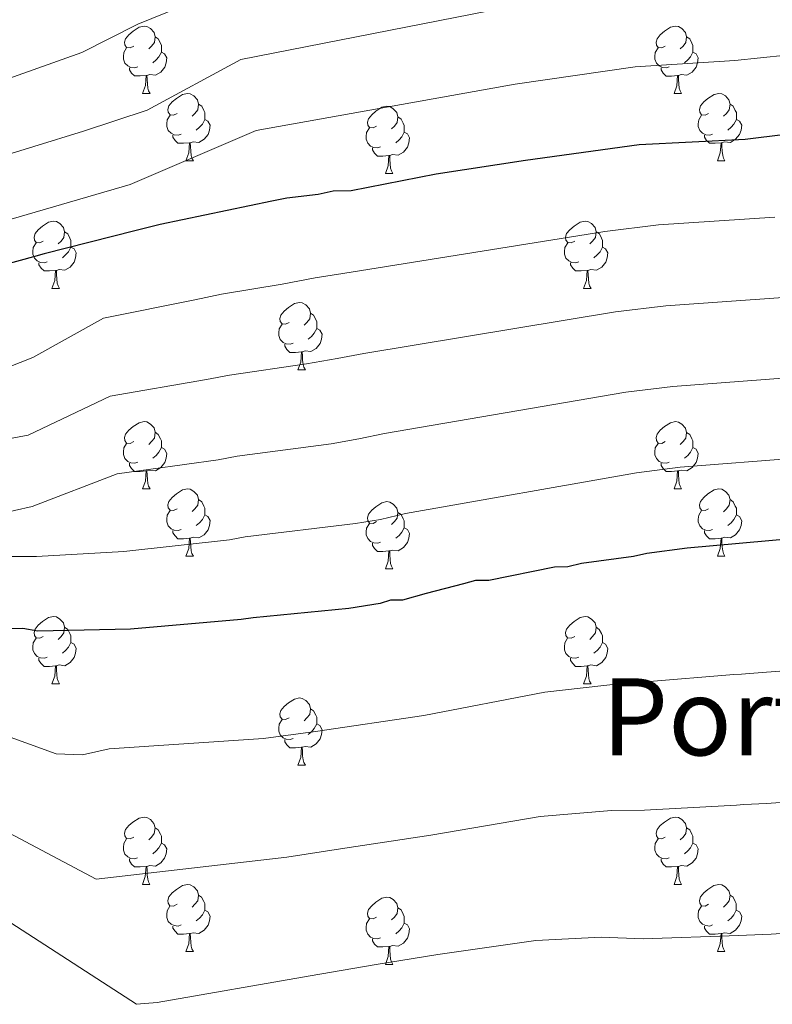
# Model space of a CAD drawing. Units: metres. Extents: x 565475 to 569959, y 4744545 to 4747559.
# Drawn here: x 566862 to 566975, y 4745717 to 4745864 of the extents above; entities that cross this region are included whole.
import ezdxf
from ezdxf.enums import TextEntityAlignment as Align

# ---------------------------------------------------------------- set-up
doc = ezdxf.new("R2010")
doc.units = ezdxf.units.M
doc.header["$MEASUREMENT"] = 0
for name, color, linetype, lineweight in [('Level 36', 19, 'Continuous', 40), ('Level 4', 36, 'Continuous', 30), ('Level 45', 19, 'Continuous', 0), ('Level 5', 36, 'Continuous', 0)]:
    doc.layers.add(name, color=color, linetype=linetype, lineweight=lineweight)
doc.styles.add('Arial', font='ARIAL.TTF', dxfattribs={"height": 0.2})

msp = doc.modelspace()

# ---------------------------------------------------------------- linework, layer by layer
at = {"layer": 'Level 36', "color": 92, "linetype": 'Continuous', "lineweight": 0}
for points in [[(566879.31, 4745859.86), (566878.78, 4745859.59), (566878.25, 4745859.65), (566877.99, 4745860.02), (566877.93, 4745860.44), (566878.09, 4745860.96), (566878.57, 4745861.56), (566879.21, 4745862.09), (566880.11, 4745862.67), (566880.85, 4745862.83), (566881.28, 4745862.78), (566881.81, 4745862.46), (566882.34, 4745861.88), (566882.5, 4745861.24), (566882.39, 4745860.39), (566881.96, 4745859.86), (566881.54, 4745859.43)], [(566958.64, 4745859.85), (566958.11, 4745859.59), (566957.58, 4745859.65), (566957.31, 4745860.01), (566957.26, 4745860.44), (566957.42, 4745860.96), (566957.9, 4745861.55), (566958.53, 4745862.09), (566959.43, 4745862.67), (566960.18, 4745862.83), (566960.6, 4745862.77), (566961.13, 4745862.46), (566961.66, 4745861.87), (566961.82, 4745861.23), (566961.71, 4745860.39), (566961.29, 4745859.85), (566960.87, 4745859.43)], [(566882.5, 4745861.24), (566882.97, 4745860.92), (566883.29, 4745860.28), (566883.45, 4745859.96), (566883.45, 4745859.38), (566883.45, 4745858.96), (566883.08, 4745858.27), (566882.66, 4745857.79), (566882.18, 4745857.37)], [(566961.82, 4745861.23), (566962.3, 4745860.92), (566962.61, 4745860.28), (566962.77, 4745859.96), (566962.77, 4745859.38), (566962.77, 4745858.95), (566962.4, 4745858.27), (566961.98, 4745857.79), (566961.5, 4745857.37)], [(566879.9, 4745856.78), (566879.47, 4745856.62), (566878.89, 4745856.68), (566878.41, 4745856.89), (566877.99, 4745857.31), (566877.77, 4745857.9), (566877.77, 4745858.32), (566877.83, 4745858.9), (566878.25, 4745859.59)], [(566883.45, 4745858.96), (566883.9, 4745858.71), (566884.25, 4745858.09), (566884.14, 4745857.37), (566883.93, 4745856.73), (566883.34, 4745855.99), (566882.55, 4745855.51), (566881.7, 4745855.61), (566881.27, 4745855.48)], [(566959.22, 4745856.77), (566958.8, 4745856.61), (566958.21, 4745856.67), (566957.74, 4745856.89), (566957.31, 4745857.31), (566957.1, 4745857.89), (566957.1, 4745858.31), (566957.15, 4745858.9), (566957.58, 4745859.59)], [(566962.77, 4745858.95), (566963.23, 4745858.71), (566963.57, 4745858.09), (566963.46, 4745857.37), (566963.25, 4745856.73), (566962.67, 4745855.99), (566961.87, 4745855.51), (566961.02, 4745855.61), (566960.59, 4745855.48)], [(566881.16, 4745855.48), (566880.27, 4745855.4), (566879.42, 4745855.4), (566879, 4745855.83), (566878.68, 4745856.3), (566878.68, 4745856.62)], [(566960.48, 4745855.48), (566959.59, 4745855.39), (566958.75, 4745855.39), (566958.32, 4745855.83), (566958, 4745856.3), (566958, 4745856.61)], [(566880.61, 4745852.8), (566881.05, 4745853.96), (566881.16, 4745855.48), (566881.27, 4745855.48), (566881.3, 4745854.9), (566881.34, 4745854.21), (566881.41, 4745853.6), (566881.52, 4745853.2), (566881.74, 4745852.8)], [(566959.94, 4745852.79), (566960.37, 4745853.95), (566960.48, 4745855.48), (566960.59, 4745855.48), (566960.63, 4745854.89), (566960.66, 4745854.21), (566960.73, 4745853.59), (566960.85, 4745853.19), (566961.06, 4745852.79)], [(566880.61, 4745852.8), (566881.74, 4745852.8)], [(566885.79, 4745849.82), (566885.26, 4745849.56), (566884.73, 4745849.61), (566884.46, 4745849.98), (566884.41, 4745850.41), (566884.57, 4745850.93), (566885.05, 4745851.52), (566885.68, 4745852.05), (566886.58, 4745852.64), (566887.33, 4745852.8), (566887.75, 4745852.74), (566888.28, 4745852.43), (566888.81, 4745851.84), (566888.97, 4745851.2), (566888.86, 4745850.35), (566888.44, 4745849.82), (566888.02, 4745849.4)], [(566959.94, 4745852.79), (566961.06, 4745852.79)], [(566965.11, 4745849.82), (566964.58, 4745849.55), (566964.05, 4745849.61), (566963.79, 4745849.98), (566963.73, 4745850.41), (566963.89, 4745850.93), (566964.37, 4745851.52), (566965.01, 4745852.05), (566965.91, 4745852.63), (566966.65, 4745852.79), (566967.08, 4745852.74), (566967.61, 4745852.43), (566968.14, 4745851.84), (566968.3, 4745851.2), (566968.19, 4745850.35), (566967.76, 4745849.82), (566967.34, 4745849.39)], [(566888.97, 4745851.2), (566889.45, 4745850.89), (566889.76, 4745850.25), (566889.92, 4745849.93), (566889.92, 4745849.35), (566889.92, 4745848.92), (566889.55, 4745848.23), (566889.13, 4745847.75), (566888.65, 4745847.33)], [(566915.56, 4745847.92), (566915.03, 4745847.65), (566914.5, 4745847.71), (566914.23, 4745848.08), (566914.18, 4745848.5), (566914.34, 4745849.02), (566914.82, 4745849.62), (566915.45, 4745850.15), (566916.35, 4745850.73), (566917.1, 4745850.89), (566917.52, 4745850.84), (566918.05, 4745850.52), (566918.58, 4745849.94), (566918.74, 4745849.3), (566918.63, 4745848.45), (566918.21, 4745847.92), (566917.79, 4745847.49)], [(566968.3, 4745851.2), (566968.77, 4745850.89), (566969.09, 4745850.25), (566969.25, 4745849.93), (566969.25, 4745849.35), (566969.25, 4745848.92), (566968.88, 4745848.23), (566968.46, 4745847.75), (566967.98, 4745847.33)], [(566886.37, 4745846.74), (566885.95, 4745846.58), (566885.36, 4745846.64), (566884.89, 4745846.85), (566884.46, 4745847.28), (566884.25, 4745847.86), (566884.25, 4745848.28), (566884.3, 4745848.87), (566884.73, 4745849.56)], [(566889.92, 4745848.92), (566890.38, 4745848.67), (566890.72, 4745848.06), (566890.61, 4745847.33), (566890.4, 4745846.69), (566889.82, 4745845.95), (566889.02, 4745845.47), (566888.17, 4745845.58), (566887.74, 4745845.45)], [(566918.74, 4745849.3), (566919.22, 4745848.98), (566919.53, 4745848.34), (566919.69, 4745848.02), (566919.69, 4745847.44), (566919.69, 4745847.02), (566919.32, 4745846.33), (566918.9, 4745845.85), (566918.42, 4745845.43)], [(566965.7, 4745846.74), (566965.27, 4745846.58), (566964.69, 4745846.64), (566964.21, 4745846.85), (566963.79, 4745847.27), (566963.57, 4745847.86), (566963.57, 4745848.28), (566963.63, 4745848.87), (566964.05, 4745849.55)], [(566969.25, 4745848.92), (566969.7, 4745848.67), (566970.05, 4745848.05), (566969.94, 4745847.33), (566969.73, 4745846.69), (566969.14, 4745845.95), (566968.35, 4745845.47), (566967.5, 4745845.57), (566967.07, 4745845.45)], [(566916.14, 4745844.84), (566915.72, 4745844.68), (566915.13, 4745844.74), (566914.66, 4745844.95), (566914.23, 4745845.37), (566914.02, 4745845.96), (566914.02, 4745846.38), (566914.07, 4745846.96), (566914.5, 4745847.65)], [(566887.63, 4745845.45), (566886.74, 4745845.36), (566885.9, 4745845.36), (566885.47, 4745845.79), (566885.15, 4745846.27), (566885.15, 4745846.58)], [(566919.69, 4745847.02), (566920.15, 4745846.77), (566920.49, 4745846.15), (566920.38, 4745845.43), (566920.17, 4745844.79), (566919.59, 4745844.05), (566918.79, 4745843.57), (566917.94, 4745843.67), (566917.51, 4745843.54)], [(566966.96, 4745845.45), (566966.07, 4745845.36), (566965.22, 4745845.36), (566964.8, 4745845.79), (566964.48, 4745846.27), (566964.48, 4745846.58)], [(566887.09, 4745842.76), (566887.52, 4745843.92), (566887.63, 4745845.45), (566887.74, 4745845.45), (566887.78, 4745844.86), (566887.81, 4745844.18), (566887.88, 4745843.56), (566888, 4745843.16), (566888.21, 4745842.76)], [(566917.4, 4745843.54), (566916.51, 4745843.46), (566915.67, 4745843.46), (566915.24, 4745843.89), (566914.92, 4745844.36), (566914.92, 4745844.68)], [(566966.41, 4745842.76), (566966.85, 4745843.92), (566966.96, 4745845.45), (566967.07, 4745845.45), (566967.1, 4745844.86), (566967.14, 4745844.17), (566967.21, 4745843.56), (566967.32, 4745843.16), (566967.54, 4745842.76)], [(566887.09, 4745842.76), (566888.21, 4745842.76)], [(566916.86, 4745840.86), (566917.29, 4745842.02), (566917.4, 4745843.54), (566917.51, 4745843.54), (566917.55, 4745842.96), (566917.58, 4745842.27), (566917.65, 4745841.66), (566917.77, 4745841.26), (566917.98, 4745840.86)], [(566966.41, 4745842.76), (566967.54, 4745842.76)], [(566916.86, 4745840.86), (566917.98, 4745840.86)], [(566865.81, 4745830.77), (566865.28, 4745830.51), (566864.75, 4745830.56), (566864.48, 4745830.93), (566864.43, 4745831.36), (566864.59, 4745831.88), (566865.07, 4745832.47), (566865.7, 4745833), (566866.6, 4745833.59), (566867.35, 4745833.75), (566867.77, 4745833.69), (566868.3, 4745833.38), (566868.83, 4745832.79), (566868.99, 4745832.15), (566868.88, 4745831.3), (566868.46, 4745830.77), (566868.04, 4745830.35)], [(566945.14, 4745830.77), (566944.6, 4745830.51), (566944.08, 4745830.56), (566943.81, 4745830.93), (566943.76, 4745831.36), (566943.92, 4745831.88), (566944.4, 4745832.47), (566945.03, 4745833), (566945.93, 4745833.59), (566946.68, 4745833.75), (566947.1, 4745833.69), (566947.63, 4745833.38), (566948.16, 4745832.79), (566948.32, 4745832.15), (566948.21, 4745831.3), (566947.78, 4745830.77), (566947.36, 4745830.35)], [(566868.99, 4745832.15), (566869.47, 4745831.84), (566869.78, 4745831.2), (566869.94, 4745830.88), (566869.94, 4745830.3), (566869.94, 4745829.87), (566869.57, 4745829.18), (566869.15, 4745828.7), (566868.67, 4745828.28)], [(566948.32, 4745832.15), (566948.8, 4745831.84), (566949.11, 4745831.2), (566949.27, 4745830.88), (566949.27, 4745830.3), (566949.27, 4745829.87), (566948.9, 4745829.18), (566948.48, 4745828.7), (566948, 4745828.28)], [(566866.39, 4745827.69), (566865.97, 4745827.53), (566865.38, 4745827.59), (566864.91, 4745827.8), (566864.48, 4745828.23), (566864.27, 4745828.81), (566864.27, 4745829.23), (566864.32, 4745829.82), (566864.75, 4745830.51)], [(566869.94, 4745829.87), (566870.4, 4745829.62), (566870.74, 4745829.01), (566870.63, 4745828.28), (566870.42, 4745827.64), (566869.84, 4745826.9), (566869.04, 4745826.42), (566868.19, 4745826.53), (566867.76, 4745826.4)], [(566945.72, 4745827.69), (566945.3, 4745827.53), (566944.71, 4745827.59), (566944.24, 4745827.8), (566943.81, 4745828.23), (566943.6, 4745828.81), (566943.6, 4745829.23), (566943.65, 4745829.82), (566944.08, 4745830.51)], [(566949.27, 4745829.87), (566949.72, 4745829.62), (566950.07, 4745829.01), (566949.96, 4745828.28), (566949.75, 4745827.64), (566949.16, 4745826.9), (566948.37, 4745826.42), (566947.52, 4745826.53), (566947.09, 4745826.4)], [(566867.65, 4745826.4), (566866.76, 4745826.31), (566865.92, 4745826.31), (566865.49, 4745826.74), (566865.17, 4745827.22), (566865.17, 4745827.53)], [(566946.98, 4745826.4), (566946.09, 4745826.31), (566945.24, 4745826.31), (566944.82, 4745826.74), (566944.5, 4745827.22), (566944.5, 4745827.53)], [(566867.11, 4745823.71), (566867.54, 4745824.87), (566867.65, 4745826.4), (566867.76, 4745826.4), (566867.8, 4745825.81), (566867.83, 4745825.13), (566867.9, 4745824.51), (566868.02, 4745824.11), (566868.23, 4745823.71)], [(566946.44, 4745823.71), (566946.87, 4745824.87), (566946.98, 4745826.4), (566947.09, 4745826.4), (566947.12, 4745825.81), (566947.16, 4745825.13), (566947.23, 4745824.51), (566947.34, 4745824.11), (566947.56, 4745823.71)], [(566867.11, 4745823.71), (566868.23, 4745823.71)], [(566946.44, 4745823.71), (566947.56, 4745823.71)], [(566902.5, 4745818.63), (566901.97, 4745818.37), (566901.44, 4745818.42), (566901.17, 4745818.79), (566901.12, 4745819.22), (566901.28, 4745819.74), (566901.76, 4745820.33), (566902.39, 4745820.86), (566903.29, 4745821.45), (566904.04, 4745821.61), (566904.46, 4745821.55), (566904.99, 4745821.24), (566905.52, 4745820.65), (566905.68, 4745820.01), (566905.57, 4745819.16), (566905.15, 4745818.63), (566904.73, 4745818.21)], [(566905.68, 4745820.01), (566906.16, 4745819.7), (566906.47, 4745819.06), (566906.63, 4745818.74), (566906.63, 4745818.16), (566906.63, 4745817.73), (566906.26, 4745817.04), (566905.84, 4745816.56), (566905.36, 4745816.14)], [(566903.08, 4745815.55), (566902.66, 4745815.39), (566902.07, 4745815.45), (566901.6, 4745815.66), (566901.17, 4745816.09), (566900.96, 4745816.67), (566900.96, 4745817.09), (566901.01, 4745817.68), (566901.44, 4745818.37)], [(566906.63, 4745817.73), (566907.09, 4745817.48), (566907.43, 4745816.87), (566907.32, 4745816.14), (566907.11, 4745815.5), (566906.53, 4745814.76), (566905.73, 4745814.28), (566904.88, 4745814.39), (566904.45, 4745814.26)], [(566904.34, 4745814.26), (566903.45, 4745814.17), (566902.61, 4745814.17), (566902.18, 4745814.6), (566901.86, 4745815.08), (566901.86, 4745815.39)], [(566903.8, 4745811.57), (566904.23, 4745812.73), (566904.34, 4745814.26), (566904.45, 4745814.26), (566904.49, 4745813.67), (566904.52, 4745812.99), (566904.59, 4745812.37), (566904.71, 4745811.97), (566904.92, 4745811.57)], [(566903.8, 4745811.57), (566904.92, 4745811.57)], [(566879.31, 4745800.87), (566878.78, 4745800.6), (566878.25, 4745800.65), (566877.99, 4745801.03), (566877.93, 4745801.45), (566878.09, 4745801.97), (566878.57, 4745802.57), (566879.21, 4745803.09), (566880.11, 4745803.68), (566880.85, 4745803.84), (566881.28, 4745803.79), (566881.81, 4745803.47), (566882.34, 4745802.89), (566882.5, 4745802.25), (566882.39, 4745801.39), (566881.96, 4745800.87), (566881.54, 4745800.44)], [(566958.64, 4745800.86), (566958.11, 4745800.6), (566957.58, 4745800.65), (566957.31, 4745801.02), (566957.26, 4745801.45), (566957.42, 4745801.97), (566957.9, 4745802.56), (566958.53, 4745803.09), (566959.43, 4745803.68), (566960.18, 4745803.84), (566960.6, 4745803.78), (566961.13, 4745803.47), (566961.66, 4745802.88), (566961.82, 4745802.24), (566961.71, 4745801.39), (566961.29, 4745800.86), (566960.87, 4745800.44)], [(566882.5, 4745802.25), (566882.97, 4745801.93), (566883.29, 4745801.29), (566883.45, 4745800.97), (566883.45, 4745800.39), (566883.45, 4745799.97), (566883.08, 4745799.27), (566882.66, 4745798.79), (566882.18, 4745798.37)], [(566961.82, 4745802.24), (566962.3, 4745801.93), (566962.61, 4745801.29), (566962.77, 4745800.97), (566962.77, 4745800.39), (566962.77, 4745799.96), (566962.4, 4745799.27), (566961.98, 4745798.79), (566961.5, 4745798.37)], [(566879.9, 4745797.79), (566879.47, 4745797.63), (566878.89, 4745797.69), (566878.41, 4745797.89), (566877.99, 4745798.32), (566877.77, 4745798.91), (566877.77, 4745799.33), (566877.83, 4745799.91), (566878.25, 4745800.6)], [(566959.22, 4745797.78), (566958.8, 4745797.62), (566958.21, 4745797.68), (566957.74, 4745797.89), (566957.31, 4745798.32), (566957.1, 4745798.9), (566957.1, 4745799.32), (566957.15, 4745799.91), (566957.58, 4745800.6)], [(566883.45, 4745799.97), (566883.9, 4745799.71), (566884.25, 4745799.1), (566884.14, 4745798.37), (566883.93, 4745797.73), (566883.34, 4745796.99), (566882.55, 4745796.51), (566881.7, 4745796.62), (566881.27, 4745796.49)], [(566962.77, 4745799.96), (566963.23, 4745799.71), (566963.57, 4745799.1), (566963.46, 4745798.37), (566963.25, 4745797.73), (566962.67, 4745796.99), (566961.87, 4745796.51), (566961.02, 4745796.62), (566960.59, 4745796.49)], [(566881.16, 4745796.49), (566880.27, 4745796.41), (566879.42, 4745796.41), (566879, 4745796.83), (566878.68, 4745797.31), (566878.68, 4745797.63)], [(566960.48, 4745796.49), (566959.59, 4745796.4), (566958.75, 4745796.4), (566958.32, 4745796.83), (566958, 4745797.31), (566958, 4745797.62)], [(566880.61, 4745793.81), (566881.05, 4745794.97), (566881.16, 4745796.49), (566881.27, 4745796.49), (566881.3, 4745795.91), (566881.34, 4745795.22), (566881.41, 4745794.61), (566881.52, 4745794.21), (566881.74, 4745793.81)], [(566959.94, 4745793.8), (566960.37, 4745794.96), (566960.48, 4745796.49), (566960.59, 4745796.49), (566960.63, 4745795.9), (566960.66, 4745795.22), (566960.73, 4745794.6), (566960.85, 4745794.2), (566961.06, 4745793.8)], [(566880.61, 4745793.81), (566881.74, 4745793.81)], [(566885.79, 4745790.83), (566885.26, 4745790.57), (566884.73, 4745790.62), (566884.46, 4745790.99), (566884.41, 4745791.41), (566884.57, 4745791.93), (566885.05, 4745792.53), (566885.68, 4745793.06), (566886.58, 4745793.65), (566887.33, 4745793.81), (566887.75, 4745793.75), (566888.28, 4745793.43), (566888.81, 4745792.85), (566888.97, 4745792.21), (566888.86, 4745791.36), (566888.44, 4745790.83), (566888.02, 4745790.41)], [(566959.94, 4745793.8), (566961.06, 4745793.8)], [(566965.11, 4745790.83), (566964.58, 4745790.56), (566964.05, 4745790.62), (566963.79, 4745790.99), (566963.73, 4745791.41), (566963.89, 4745791.93), (566964.37, 4745792.53), (566965.01, 4745793.06), (566965.91, 4745793.64), (566966.65, 4745793.8), (566967.08, 4745793.75), (566967.61, 4745793.43), (566968.14, 4745792.85), (566968.3, 4745792.21), (566968.19, 4745791.36), (566967.76, 4745790.83), (566967.34, 4745790.4)], [(566888.97, 4745792.21), (566889.45, 4745791.89), (566889.76, 4745791.25), (566889.92, 4745790.93), (566889.92, 4745790.35), (566889.92, 4745789.93), (566889.55, 4745789.24), (566889.13, 4745788.76), (566888.65, 4745788.34)], [(566915.56, 4745788.92), (566915.03, 4745788.66), (566914.5, 4745788.71), (566914.23, 4745789.09), (566914.18, 4745789.51), (566914.34, 4745790.03), (566914.82, 4745790.62), (566915.45, 4745791.15), (566916.35, 4745791.74), (566917.1, 4745791.9), (566917.52, 4745791.84), (566918.05, 4745791.53), (566918.58, 4745790.94), (566918.74, 4745790.3), (566918.63, 4745789.45), (566918.21, 4745788.92), (566917.79, 4745788.5)], [(566968.3, 4745792.21), (566968.77, 4745791.89), (566969.09, 4745791.25), (566969.25, 4745790.93), (566969.25, 4745790.35), (566969.25, 4745789.93), (566968.88, 4745789.24), (566968.46, 4745788.76), (566967.98, 4745788.34)], [(566886.37, 4745787.75), (566885.95, 4745787.59), (566885.36, 4745787.65), (566884.89, 4745787.86), (566884.46, 4745788.29), (566884.25, 4745788.87), (566884.25, 4745789.29), (566884.3, 4745789.87), (566884.73, 4745790.57)], [(566889.92, 4745789.93), (566890.38, 4745789.68), (566890.72, 4745789.07), (566890.61, 4745788.34), (566890.4, 4745787.7), (566889.82, 4745786.96), (566889.02, 4745786.48), (566888.17, 4745786.59), (566887.74, 4745786.45)], [(566918.74, 4745790.3), (566919.22, 4745789.99), (566919.53, 4745789.35), (566919.69, 4745789.03), (566919.69, 4745788.45), (566919.69, 4745788.02), (566919.32, 4745787.33), (566918.9, 4745786.85), (566918.42, 4745786.43)], [(566965.7, 4745787.75), (566965.27, 4745787.59), (566964.69, 4745787.65), (566964.21, 4745787.86), (566963.79, 4745788.28), (566963.57, 4745788.87), (566963.57, 4745789.29), (566963.63, 4745789.87), (566964.05, 4745790.56)], [(566969.25, 4745789.93), (566969.7, 4745789.68), (566970.05, 4745789.06), (566969.94, 4745788.34), (566969.73, 4745787.7), (566969.14, 4745786.96), (566968.35, 4745786.48), (566967.5, 4745786.58), (566967.07, 4745786.45)], [(566916.14, 4745785.85), (566915.72, 4745785.69), (566915.13, 4745785.75), (566914.66, 4745785.95), (566914.23, 4745786.38), (566914.02, 4745786.97), (566914.02, 4745787.39), (566914.07, 4745787.97), (566914.5, 4745788.66)], [(566887.63, 4745786.45), (566886.74, 4745786.37), (566885.9, 4745786.37), (566885.47, 4745786.8), (566885.15, 4745787.27), (566885.15, 4745787.59)], [(566919.69, 4745788.02), (566920.15, 4745787.77), (566920.49, 4745787.16), (566920.38, 4745786.43), (566920.17, 4745785.79), (566919.59, 4745785.05), (566918.79, 4745784.57), (566917.94, 4745784.68), (566917.51, 4745784.55)], [(566966.96, 4745786.45), (566966.07, 4745786.37), (566965.22, 4745786.37), (566964.8, 4745786.8), (566964.48, 4745787.27), (566964.48, 4745787.59)], [(566887.08, 4745783.77), (566887.52, 4745784.93), (566887.63, 4745786.45), (566887.74, 4745786.45), (566887.78, 4745785.87), (566887.81, 4745785.19), (566887.88, 4745784.57), (566888, 4745784.17), (566888.21, 4745783.77)], [(566917.4, 4745784.55), (566916.51, 4745784.47), (566915.67, 4745784.47), (566915.24, 4745784.89), (566914.92, 4745785.37), (566914.92, 4745785.69)], [(566966.41, 4745783.77), (566966.85, 4745784.93), (566966.96, 4745786.45), (566967.07, 4745786.45), (566967.1, 4745785.87), (566967.14, 4745785.18), (566967.21, 4745784.57), (566967.32, 4745784.17), (566967.54, 4745783.77)], [(566916.86, 4745781.87), (566917.29, 4745783.03), (566917.4, 4745784.55), (566917.51, 4745784.55), (566917.55, 4745783.96), (566917.58, 4745783.28), (566917.65, 4745782.67), (566917.77, 4745782.27), (566917.98, 4745781.87)], [(566887.08, 4745783.77), (566888.21, 4745783.77)], [(566966.41, 4745783.77), (566967.54, 4745783.77)], [(566916.86, 4745781.87), (566917.98, 4745781.87)], [(566865.81, 4745771.78), (566865.28, 4745771.52), (566864.75, 4745771.57), (566864.48, 4745771.94), (566864.43, 4745772.37), (566864.59, 4745772.89), (566865.07, 4745773.48), (566865.7, 4745774.01), (566866.6, 4745774.6), (566867.35, 4745774.76), (566867.77, 4745774.7), (566868.3, 4745774.39), (566868.83, 4745773.8), (566868.99, 4745773.16), (566868.88, 4745772.31), (566868.46, 4745771.78), (566868.04, 4745771.36)], [(566945.13, 4745771.78), (566944.6, 4745771.52), (566944.07, 4745771.57), (566943.81, 4745771.94), (566943.75, 4745772.37), (566943.91, 4745772.89), (566944.39, 4745773.48), (566945.03, 4745774.01), (566945.93, 4745774.6), (566946.67, 4745774.76), (566947.1, 4745774.7), (566947.63, 4745774.39), (566948.16, 4745773.8), (566948.32, 4745773.16), (566948.21, 4745772.31), (566947.78, 4745771.78), (566947.36, 4745771.36)], [(566868.99, 4745773.16), (566869.47, 4745772.85), (566869.78, 4745772.21), (566869.94, 4745771.89), (566869.94, 4745771.31), (566869.94, 4745770.88), (566869.57, 4745770.19), (566869.15, 4745769.71), (566868.67, 4745769.29)], [(566948.32, 4745773.16), (566948.79, 4745772.85), (566949.11, 4745772.21), (566949.27, 4745771.89), (566949.27, 4745771.31), (566949.27, 4745770.88), (566948.9, 4745770.19), (566948.48, 4745769.71), (566948, 4745769.29)], [(566866.39, 4745768.7), (566865.97, 4745768.54), (566865.38, 4745768.6), (566864.91, 4745768.81), (566864.48, 4745769.24), (566864.27, 4745769.82), (566864.27, 4745770.24), (566864.32, 4745770.83), (566864.75, 4745771.52)], [(566869.94, 4745770.88), (566870.4, 4745770.63), (566870.74, 4745770.02), (566870.63, 4745769.29), (566870.42, 4745768.65), (566869.84, 4745767.91), (566869.04, 4745767.43), (566868.19, 4745767.54), (566867.76, 4745767.41)], [(566945.72, 4745768.7), (566945.29, 4745768.54), (566944.71, 4745768.6), (566944.23, 4745768.81), (566943.81, 4745769.24), (566943.59, 4745769.82), (566943.59, 4745770.24), (566943.65, 4745770.83), (566944.07, 4745771.52)], [(566949.27, 4745770.88), (566949.72, 4745770.63), (566950.07, 4745770.02), (566949.96, 4745769.29), (566949.75, 4745768.65), (566949.16, 4745767.91), (566948.37, 4745767.43), (566947.52, 4745767.54), (566947.09, 4745767.41)], [(566867.65, 4745767.41), (566866.76, 4745767.32), (566865.92, 4745767.32), (566865.49, 4745767.75), (566865.17, 4745768.23), (566865.17, 4745768.54)], [(566946.98, 4745767.41), (566946.09, 4745767.32), (566945.24, 4745767.32), (566944.82, 4745767.75), (566944.5, 4745768.23), (566944.5, 4745768.54)], [(566867.11, 4745764.72), (566867.54, 4745765.88), (566867.65, 4745767.41), (566867.76, 4745767.41), (566867.8, 4745766.82), (566867.83, 4745766.14), (566867.9, 4745765.52), (566868.02, 4745765.12), (566868.23, 4745764.72)], [(566946.43, 4745764.72), (566946.87, 4745765.88), (566946.98, 4745767.41), (566947.09, 4745767.41), (566947.12, 4745766.82), (566947.16, 4745766.14), (566947.23, 4745765.52), (566947.34, 4745765.12), (566947.56, 4745764.72)], [(566867.11, 4745764.72), (566868.23, 4745764.72)], [(566946.43, 4745764.72), (566947.56, 4745764.72)], [(566902.5, 4745759.64), (566901.97, 4745759.38), (566901.44, 4745759.43), (566901.17, 4745759.8), (566901.12, 4745760.23), (566901.28, 4745760.75), (566901.76, 4745761.34), (566902.39, 4745761.87), (566903.29, 4745762.46), (566904.04, 4745762.62), (566904.46, 4745762.56), (566904.99, 4745762.25), (566905.52, 4745761.66), (566905.68, 4745761.02), (566905.57, 4745760.17), (566905.15, 4745759.64), (566904.73, 4745759.22)], [(566905.68, 4745761.02), (566906.16, 4745760.71), (566906.47, 4745760.07), (566906.63, 4745759.75), (566906.63, 4745759.17), (566906.63, 4745758.74), (566906.26, 4745758.05), (566905.84, 4745757.57), (566905.36, 4745757.15)], [(566903.08, 4745756.56), (566902.66, 4745756.4), (566902.07, 4745756.46), (566901.6, 4745756.67), (566901.17, 4745757.1), (566900.96, 4745757.68), (566900.96, 4745758.1), (566901.01, 4745758.69), (566901.44, 4745759.38)], [(566906.63, 4745758.74), (566907.09, 4745758.49), (566907.43, 4745757.88), (566907.32, 4745757.15), (566907.11, 4745756.51), (566906.53, 4745755.77), (566905.73, 4745755.29), (566904.88, 4745755.4), (566904.45, 4745755.27)], [(566904.34, 4745755.27), (566903.45, 4745755.18), (566902.61, 4745755.18), (566902.18, 4745755.61), (566901.86, 4745756.09), (566901.86, 4745756.4)], [(566903.8, 4745752.58), (566904.23, 4745753.74), (566904.34, 4745755.27), (566904.45, 4745755.27), (566904.49, 4745754.68), (566904.52, 4745754), (566904.59, 4745753.38), (566904.71, 4745752.98), (566904.92, 4745752.58)], [(566903.8, 4745752.58), (566904.92, 4745752.58)], [(566879.31, 4745741.87), (566878.78, 4745741.61), (566878.25, 4745741.66), (566877.98, 4745742.03), (566877.93, 4745742.46), (566878.09, 4745742.98), (566878.57, 4745743.57), (566879.2, 4745744.1), (566880.1, 4745744.69), (566880.85, 4745744.85), (566881.28, 4745744.79), (566881.8, 4745744.48), (566882.33, 4745743.89), (566882.49, 4745743.25), (566882.38, 4745742.4), (566881.96, 4745741.87), (566881.54, 4745741.45)], [(566958.64, 4745741.87), (566958.11, 4745741.61), (566957.58, 4745741.66), (566957.31, 4745742.03), (566957.26, 4745742.46), (566957.42, 4745742.98), (566957.9, 4745743.57), (566958.53, 4745744.1), (566959.43, 4745744.69), (566960.18, 4745744.85), (566960.6, 4745744.79), (566961.13, 4745744.48), (566961.66, 4745743.89), (566961.82, 4745743.25), (566961.71, 4745742.4), (566961.29, 4745741.87), (566960.87, 4745741.45)], [(566882.49, 4745743.25), (566882.97, 4745742.94), (566883.28, 4745742.3), (566883.44, 4745741.98), (566883.44, 4745741.4), (566883.44, 4745740.97), (566883.07, 4745740.28), (566882.65, 4745739.8), (566882.17, 4745739.38)], [(566961.82, 4745743.25), (566962.3, 4745742.94), (566962.61, 4745742.3), (566962.77, 4745741.98), (566962.77, 4745741.4), (566962.77, 4745740.97), (566962.4, 4745740.28), (566961.98, 4745739.8), (566961.5, 4745739.38)], [(566879.89, 4745738.79), (566879.47, 4745738.63), (566878.88, 4745738.69), (566878.41, 4745738.9), (566877.98, 4745739.33), (566877.77, 4745739.91), (566877.77, 4745740.33), (566877.82, 4745740.92), (566878.25, 4745741.61)], [(566959.22, 4745738.79), (566958.8, 4745738.63), (566958.21, 4745738.69), (566957.74, 4745738.9), (566957.31, 4745739.33), (566957.1, 4745739.91), (566957.1, 4745740.33), (566957.15, 4745740.92), (566957.58, 4745741.61)], [(566883.44, 4745740.97), (566883.9, 4745740.72), (566884.24, 4745740.11), (566884.13, 4745739.38), (566883.92, 4745738.74), (566883.34, 4745738), (566882.54, 4745737.52), (566881.69, 4745737.63), (566881.26, 4745737.5)], [(566962.77, 4745740.97), (566963.23, 4745740.72), (566963.57, 4745740.11), (566963.46, 4745739.38), (566963.25, 4745738.74), (566962.67, 4745738), (566961.87, 4745737.52), (566961.02, 4745737.63), (566960.59, 4745737.5)], [(566881.15, 4745737.5), (566880.26, 4745737.41), (566879.42, 4745737.41), (566878.99, 4745737.84), (566878.67, 4745738.32), (566878.67, 4745738.63)], [(566960.48, 4745737.5), (566959.59, 4745737.41), (566958.75, 4745737.41), (566958.32, 4745737.84), (566958, 4745738.32), (566958, 4745738.63)], [(566880.61, 4745734.81), (566881.04, 4745735.97), (566881.15, 4745737.5), (566881.26, 4745737.5), (566881.3, 4745736.91), (566881.33, 4745736.23), (566881.4, 4745735.61), (566881.52, 4745735.21), (566881.73, 4745734.81)], [(566959.94, 4745734.81), (566960.37, 4745735.97), (566960.48, 4745737.5), (566960.59, 4745737.5), (566960.63, 4745736.91), (566960.66, 4745736.23), (566960.73, 4745735.61), (566960.85, 4745735.21), (566961.06, 4745734.81)], [(566880.61, 4745734.81), (566881.73, 4745734.81)], [(566885.78, 4745731.84), (566885.25, 4745731.57), (566884.72, 4745731.63), (566884.46, 4745732), (566884.4, 4745732.42), (566884.56, 4745732.94), (566885.04, 4745733.54), (566885.68, 4745734.07), (566886.58, 4745734.65), (566887.32, 4745734.81), (566887.75, 4745734.76), (566888.28, 4745734.44), (566888.81, 4745733.86), (566888.97, 4745733.22), (566888.86, 4745732.37), (566888.43, 4745731.84), (566888.01, 4745731.41)], [(566959.94, 4745734.81), (566961.06, 4745734.81)], [(566965.11, 4745731.84), (566964.58, 4745731.57), (566964.05, 4745731.63), (566963.78, 4745732), (566963.73, 4745732.42), (566963.89, 4745732.94), (566964.37, 4745733.54), (566965, 4745734.07), (566965.9, 4745734.65), (566966.65, 4745734.81), (566967.08, 4745734.76), (566967.6, 4745734.44), (566968.14, 4745733.86), (566968.3, 4745733.22), (566968.18, 4745732.37), (566967.76, 4745731.84), (566967.34, 4745731.41)], [(566888.97, 4745733.22), (566889.44, 4745732.9), (566889.76, 4745732.26), (566889.92, 4745731.94), (566889.92, 4745731.36), (566889.92, 4745730.94), (566889.55, 4745730.25), (566889.13, 4745729.77), (566888.65, 4745729.35)], [(566915.56, 4745729.93), (566915.03, 4745729.67), (566914.5, 4745729.72), (566914.23, 4745730.09), (566914.18, 4745730.52), (566914.34, 4745731.04), (566914.82, 4745731.63), (566915.45, 4745732.16), (566916.35, 4745732.75), (566917.1, 4745732.91), (566917.52, 4745732.85), (566918.05, 4745732.54), (566918.58, 4745731.95), (566918.74, 4745731.31), (566918.63, 4745730.46), (566918.21, 4745729.93), (566917.79, 4745729.51)], [(566968.3, 4745733.22), (566968.77, 4745732.9), (566969.08, 4745732.26), (566969.24, 4745731.94), (566969.24, 4745731.36), (566969.24, 4745730.94), (566968.88, 4745730.25), (566968.46, 4745729.77), (566967.98, 4745729.35)], [(566886.37, 4745728.76), (566885.94, 4745728.6), (566885.36, 4745728.66), (566884.88, 4745728.87), (566884.46, 4745729.29), (566884.24, 4745729.88), (566884.24, 4745730.3), (566884.3, 4745730.88), (566884.72, 4745731.57)], [(566918.74, 4745731.31), (566919.22, 4745731), (566919.53, 4745730.36), (566919.69, 4745730.04), (566919.69, 4745729.46), (566919.69, 4745729.03), (566919.32, 4745728.34), (566918.9, 4745727.86), (566918.42, 4745727.44)], [(566965.7, 4745728.76), (566965.27, 4745728.6), (566964.68, 4745728.66), (566964.21, 4745728.87), (566963.78, 4745729.29), (566963.57, 4745729.88), (566963.57, 4745730.3), (566963.62, 4745730.88), (566964.05, 4745731.57)], [(566889.92, 4745730.94), (566890.37, 4745730.69), (566890.72, 4745730.07), (566890.61, 4745729.35), (566890.4, 4745728.71), (566889.81, 4745727.97), (566889.02, 4745727.49), (566888.17, 4745727.59), (566887.74, 4745727.46)], [(566916.14, 4745726.85), (566915.72, 4745726.69), (566915.13, 4745726.75), (566914.66, 4745726.96), (566914.23, 4745727.39), (566914.02, 4745727.97), (566914.02, 4745728.39), (566914.07, 4745728.98), (566914.5, 4745729.67)], [(566969.24, 4745730.94), (566969.7, 4745730.69), (566970.04, 4745730.07), (566969.94, 4745729.35), (566969.72, 4745728.71), (566969.14, 4745727.97), (566968.34, 4745727.49), (566967.5, 4745727.59), (566967.06, 4745727.46)], [(566887.63, 4745727.46), (566886.74, 4745727.38), (566885.89, 4745727.38), (566885.47, 4745727.81), (566885.15, 4745728.28), (566885.15, 4745728.6)], [(566919.69, 4745729.03), (566920.15, 4745728.78), (566920.49, 4745728.17), (566920.38, 4745727.44), (566920.17, 4745726.8), (566919.59, 4745726.06), (566918.79, 4745725.58), (566917.94, 4745725.69), (566917.51, 4745725.56)], [(566966.96, 4745727.46), (566966.06, 4745727.38), (566965.22, 4745727.38), (566964.8, 4745727.81), (566964.48, 4745728.28), (566964.48, 4745728.6)], [(566887.08, 4745724.78), (566887.52, 4745725.94), (566887.63, 4745727.46), (566887.74, 4745727.46), (566887.77, 4745726.88), (566887.81, 4745726.19), (566887.88, 4745725.58), (566887.99, 4745725.18), (566888.21, 4745724.78)], [(566917.4, 4745725.56), (566916.51, 4745725.47), (566915.67, 4745725.47), (566915.24, 4745725.9), (566914.92, 4745726.38), (566914.92, 4745726.69)], [(566966.41, 4745724.78), (566966.84, 4745725.94), (566966.96, 4745727.46), (566967.06, 4745727.46), (566967.1, 4745726.88), (566967.14, 4745726.19), (566967.2, 4745725.58), (566967.32, 4745725.18), (566967.54, 4745724.78)], [(566916.86, 4745722.87), (566917.29, 4745724.03), (566917.4, 4745725.56), (566917.51, 4745725.56), (566917.55, 4745724.97), (566917.58, 4745724.29), (566917.65, 4745723.67), (566917.77, 4745723.27), (566917.98, 4745722.87)], [(566887.08, 4745724.78), (566888.21, 4745724.78)], [(566966.41, 4745724.78), (566967.54, 4745724.78)], [(566916.86, 4745722.87), (566917.98, 4745722.87)]]:
    msp.add_lwpolyline(points, dxfattribs=at)
at = {"layer": 'Level 4', "color": 36, "linetype": 'Continuous', "lineweight": 30}
for points in [[(566976.57, 4745846.69, 950), (566970.56, 4745845.9, 950), (566954.72, 4745845.14, 950), (566937.79, 4745842.8, 950), (566924.43, 4745840.75, 950), (566911.74, 4745838.27, 950), (566909.06, 4745838.22, 950), (566906.84, 4745837.73, 950), (566902.16, 4745837.19, 950), (566899.94, 4745836.7, 950), (566883.25, 4745833.25, 950), (566879.48, 4745832.28, 950), (566865.92, 4745828.89, 950), (566864.36, 4745828.41, 950), (566857.26, 4745826.48, 950)], [(566977.98, 4745786.41, 925), (566961.92, 4745784.98, 925), (566955.91, 4745784.19, 925), (566953.91, 4745783.71, 925), (566946.11, 4745782.66, 925), (566944.11, 4745782.18, 925), (566942.1, 4745782.14, 925), (566932.31, 4745780.16, 925), (566930.3, 4745780.12, 925), (566928.53, 4745779.64, 925), (566922.97, 4745778.19, 925), (566919.42, 4745777.23, 925), (566917.63, 4745777.19, 925), (566916.08, 4745776.71, 925), (566911.4, 4745775.95, 925), (566897.13, 4745774.56, 925), (566895.35, 4745774.3, 925), (566878.85, 4745772.86, 925), (566865.01, 4745772.59, 925), (566862.77, 4745772.99, 925), (566860.09, 4745772.94, 925)]]:
    msp.add_polyline3d(points, dxfattribs=at)
at = {"layer": 'Level 5', "color": 36, "linetype": 'Continuous', "lineweight": 0}
for points in [[(566934.64, 4745865.54, 960), (566895.27, 4745857.88, 960), (566881.3, 4745850.28, 960), (566871.8, 4745847.15, 960), (566849.52, 4745840.28, 960), (566829.36, 4745846.68, 960), (566828.28, 4745882.69, 960)], [(566892.94, 4745868.47, 965), (566879.94, 4745863.13, 965), (566871.57, 4745858.91, 965), (566854.05, 4745852.69, 965), (566841.34, 4745854.27, 965), (566832.4, 4745879.09, 965)], [(566976.66, 4745858.5, 955), (566969.01, 4745857.71, 955), (566954.16, 4745856.75, 955), (566936.22, 4745854.17, 955), (566897.6, 4745847.29, 955), (566878.76, 4745839.2, 955), (566857.02, 4745832.89, 955), (566834.13, 4745828.76, 955), (566820.84, 4745841.18, 955), (566822.05, 4745872.64, 955)], [(566978.74, 4745798.42, 930), (566960.85, 4745797.03, 930), (566954.34, 4745796.2, 930), (566919.86, 4745790.12, 930), (566916.16, 4745789.24, 930), (566912.42, 4745788.62, 930), (566895.95, 4745786.63, 930), (566893.62, 4745786.23, 930), (566877.84, 4745784.46, 930), (566864.79, 4745783.73, 930), (566859.88, 4745783.74, 930), (566834.92, 4745781.77, 930), (566818.16, 4745784.01, 930), (566808.52, 4745788.41, 930), (566803.23, 4745795.66, 930), (566802.93, 4745810.73, 930), (566803.96, 4745823.8, 930), (566808.32, 4745850.35, 930), (566812.36, 4745866.57, 930)], [(566977.49, 4745810.4, 935), (566959.78, 4745809.08, 935), (566952.76, 4745808.21, 935), (566916.75, 4745802.05, 935), (566912.9, 4745801.26, 935), (566908.77, 4745800.53, 935), (566894.77, 4745798.69, 935), (566891.9, 4745798.16, 935), (566876.83, 4745796.06, 935), (566864.14, 4745791.17, 935), (566858.84, 4745789.96, 935), (566850.96, 4745788.7, 935), (566839.57, 4745788.66, 935), (566829.29, 4745787.91, 935), (566817.46, 4745791.17, 935), (566808.43, 4745802.2, 935), (566808.34, 4745834.37, 935), (566809.89, 4745849.97, 935), (566813.6, 4745866.23, 935)], [(566976.24, 4745822.37, 940), (566958.7, 4745821.13, 940), (566951.19, 4745820.21, 940), (566913.63, 4745813.99, 940), (566909.65, 4745813.27, 940), (566905.11, 4745812.44, 940), (566893.59, 4745810.76, 940), (566890.17, 4745810.1, 940), (566875.81, 4745807.66, 940), (566863.56, 4745801.82, 940), (566857.88, 4745800.79, 940), (566850.21, 4745798.43, 940), (566829.83, 4745797.85, 940), (566816.45, 4745805.12, 940), (566812.54, 4745817.17, 940), (566811.05, 4745827.44, 940), (566810.68, 4745836.99, 940), (566811.46, 4745849.59, 940), (566814.84, 4745865.89, 940)], [(566974.99, 4745834.35, 945), (566957.63, 4745833.18, 945), (566949.62, 4745832.22, 945), (566910.52, 4745825.92, 945), (566906.39, 4745825.29, 945), (566901.46, 4745824.35, 945), (566892.41, 4745822.83, 945), (566888.44, 4745822.03, 945), (566874.8, 4745819.26, 945), (566864.25, 4745813.42, 945), (566856.41, 4745810.32, 945), (566849.65, 4745808.16, 945), (566839.74, 4745807.78, 945), (566829.64, 4745807.58, 945), (566820.41, 4745809.42, 945), (566815.99, 4745819.08, 945), (566813.27, 4745835.94, 945), (566813.03, 4745849.21, 945), (566816.08, 4745865.56, 945)], [(567007.54, 4745768.99, 920), (566973.09, 4745766.4, 920), (566969.99, 4745766.19, 920), (566968.86, 4745766.1, 920), (566955.71, 4745765.03, 920), (566952.11, 4745764.76, 920), (566940.65, 4745763.46, 920), (566922.59, 4745759.99, 920), (566906.43, 4745757.63, 920), (566898.67, 4745756.58, 920), (566875.65, 4745755.02, 920), (566871.64, 4745754.14, 920), (566867.72, 4745754.29, 920), (566817.59, 4745772.44, 920)], [(567011.25, 4745749.5, 915), (566973.76, 4745746.89, 915), (566970.37, 4745746.71, 915), (566969.25, 4745746.64, 915), (566955.53, 4745745.87, 915), (566950.59, 4745745.85, 915), (566939.99, 4745744.95, 915), (566923.65, 4745742.17, 915), (566910.81, 4745740.22, 915), (566902.16, 4745738.88, 915), (566873.72, 4745735.61, 915), (566812.81, 4745767.86, 915)], [(567014.96, 4745730.02, 910), (566974.42, 4745727.38, 910), (566970.75, 4745727.23, 910), (566969.63, 4745727.17, 910), (566955.34, 4745726.71, 910), (566949.07, 4745726.93, 910), (566939.32, 4745726.43, 910), (566924.71, 4745724.36, 910), (566915.19, 4745722.82, 910), (566905.64, 4745721.18, 910), (566882.79, 4745717.21, 910), (566879.72, 4745716.92, 910), (566808.03, 4745763.28, 910)]]:
    msp.add_polyline3d(points, dxfattribs=at)

# ---------------------------------------------------------------- texts
at = {"layer": 'Level 45', "color": 19, "linetype": 'Continuous', "lineweight": 0, "style": 'Arial'}
msp.add_text('Portugain', height=11.5, dxfattribs=at).set_placement((566985.41, 4745759.8, 924.93), align=Align.MIDDLE_CENTER)

doc.saveas('drawing.dxf')
